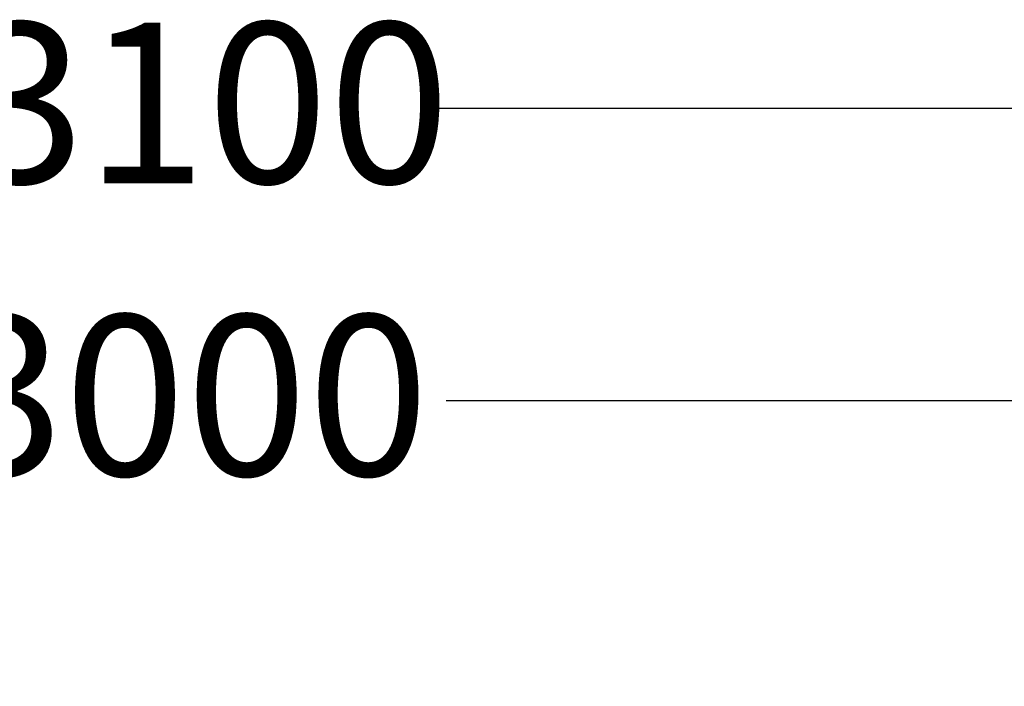
# Model space of a CAD drawing. Units: millimetres. Extents: x 367 to 3973, y 589 to 2707.
# Drawn here: x 2150 to 2636, y 2378 to 2707 of the extents above; entities that cross this region are included whole.
import ezdxf

# ---------------------------------------------------------------- set-up
doc = ezdxf.new("R2010")
doc.units = ezdxf.units.MM
doc.header["$LTSCALE"] = 15
doc.layers.add('MAßLINIE_MAßZEICHNUNGEN', color=7, linetype='Continuous')
doc.styles.add('SLDTEXTSTYLE0', font='TXT', dxfattribs={"width": 0.7})
doc.dimstyles.new('SLDDIMSTYLE0', dxfattribs={"dimtxt": 79.375, "dimasz": 52.5, "dimexe": 0, "dimexo": 0.0625, "dimgap": 19.84375, "dimtad": 0, "dimdec": 0, "dimrnd": 1e-09, "dimzin": 12, "dimdsep": 46, "dimtxsty": 'SLDTEXTSTYLE0', "dimsah": 1, "dimcen": 0.09, "dimadec": 0, "dimazin": 3, "dimtfac": 1, "dimtdec": 0, "dimtofl": 0, "dimtmove": 0, "dimatfit": 3, "dimfxl": 0, "dimfrac": 2, "dimtolj": 1, "dimtzin": 12, "dimarcsym": 0})

# ---------------------------------------------------------------- blocks, each defined once
blk = doc.blocks.new('_D')
at = {"layer": 'MAßLINIE_MAßZEICHNUNGEN', "color": 7}
for p, q in [((675.54, 2267.98), (675.54, 2678.44)), ((3776.54, 2267.98), (3776.54, 2678.44)), ((675.54, 2663.44), (2121.78, 2663.44)), ((3776.54, 2663.44), (2349.91, 2663.44))]:
    blk.add_line(p, q, dxfattribs=at)
for points in [[(675.54, 2663.44), (728.04, 2640.94), (728.04, 2685.94)], [(3776.54, 2663.44), (3724.04, 2685.94), (3724.04, 2640.94)]]:
    blk.add_solid(points, dxfattribs=at)
at = {"layer": 'MAßLINIE_MAßZEICHNUNGEN', "color": 7, "insert": (2121.78, 2705.94), "char_height": 79.375, "attachment_point": 1, "style": 'SLDTEXTSTYLE0'}
blk.add_mtext('3100', dxfattribs=at)
blk = doc.blocks.new('_D_1')
at = {"layer": 'MAßLINIE_MAßZEICHNUNGEN', "color": 7}
for p, q in [((726.04, 2231.98), (726.04, 2534.02)), ((3726.04, 2231.98), (3726.04, 2534.02)), ((726.04, 2519.02), (2111.42, 2519.02)), ((3726.04, 2519.02), (2360.28, 2519.02))]:
    blk.add_line(p, q, dxfattribs=at)
for points in [[(726.04, 2519.02), (778.54, 2496.52), (778.54, 2541.52)], [(3726.04, 2519.02), (3673.54, 2541.52), (3673.54, 2496.52)]]:
    blk.add_solid(points, dxfattribs=at)
at = {"layer": 'MAßLINIE_MAßZEICHNUNGEN', "color": 7, "insert": (2111.42, 2561.51), "char_height": 79.375, "attachment_point": 1, "style": 'SLDTEXTSTYLE0'}
blk.add_mtext('3000', dxfattribs=at)

msp = doc.modelspace()

# ---------------------------------------------------------------- dimensions: what is measured, and where the dimension line sits
at = {"layer": 'MAßLINIE_MAßZEICHNUNGEN', "color": 7}
for base, p1, p2, picture, middle in [((3776.54, 2663.44), (675.54, 2252.98), (3776.54, 2252.98), '_D', (2235.85, 2663.44)), ((3726.04, 2519.02), (726.04, 2216.98), (3726.04, 2216.98), '_D_1', (2235.85, 2519.02))]:
    dim = msp.add_linear_dim(base=base, p1=p1, p2=p2, dimstyle='SLDDIMSTYLE0', dxfattribs=at)
    dim.commit()
    dim.dimension.update_dxf_attribs({"geometry": picture, "text_midpoint": middle, "dimtype": 160})

doc.saveas('drawing.dxf')
